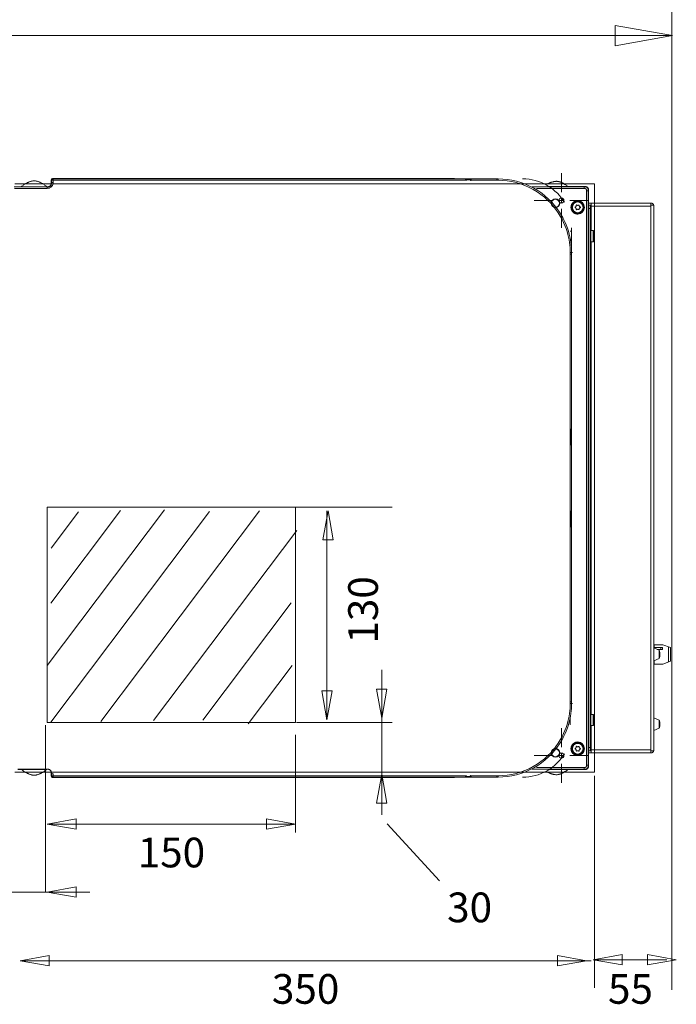
# Model space of a CAD drawing. Units: millimetres. Extents: x -697 to 701, y -1011 to 1007.
# Drawn here: x -430 to -30, y -613 to -13 of the extents above; entities that cross this region are included whole.
import ezdxf

# ---------------------------------------------------------------- set-up
doc = ezdxf.new("R2010")
doc.units = ezdxf.units.MM
doc.header["$LTSCALE"] = 127
doc.layers.add('Zia承認図_170206文字書込', color=7, linetype='Continuous')
doc.styles.get("Standard").update_dxf_attribs({"font": 'txt', "bigfont": 'BIGFONT.SHX'})

msp = doc.modelspace()

# ---------------------------------------------------------------- linework, layer by layer
at = {"layer": 'Zia承認図_170206文字書込', "color": 7, "linetype": 'Continuous', "lineweight": 5}
for p, q in [((-32.35, 513.95), (-32.35, -604.49)), ((-581.93, -23.07), (-31.93, -23.07)), ((-99.69, -118.49), (-99.69, -106.88)), ((-432.87, -113.44), (-79.5, -113.44)), ((-410.7, -111.2), (-410.53, -111.2)), ((-410.7, -113.23), (-410.7, -111.2)), ((-410.53, -112.59), (-410.62, -112.59)), ((-410.59, -111.2), (-410.59, -112.59)), ((-410.53, -111.2), (-410.53, -112.59)), ((-164.92, -110.21), (-409.72, -110.21)), ((-409.71, -110.21), (-409.71, -110.38)), ((-161.74, -110.31), (-409.71, -110.31)), ((-409.71, -110.38), (-158.39, -110.38)), ((-157.99, -111.22), (-409.53, -111.22)), ((-409.53, -111.22), (-409.52, -112.44)), ((-159.07, -111.22), (-179.2, -111.22)), ((-162.76, -110.25), (-164.92, -110.21)), ((-162.76, -110.29), (-158.4, -110.38)), ((-159.93, -110.32), (-159.97, -110.31)), ((-159.97, -110.31), (-159.96, -110.31)), ((-159.82, -110.33), (-159.96, -110.31)), ((-159.61, -110.3), (-159.49, -110.29)), ((-155.13, -110.38), (-159.49, -110.29)), ((-157.99, -111.22), (-159.07, -111.22)), ((-158.36, -110.39), (-158.4, -110.38)), ((-158.25, -110.4), (-158.39, -110.38)), ((-157.6, -110.89), (-157.68, -110.77)), ((-155.52, -110.88), (-157.63, -110.84)), ((-157.5, -111.23), (-157.5, -111.24)), ((-139.12, -110.38), (-155.13, -110.38)), ((-139.12, -111.22), (-154.73, -111.22)), ((-138.32, -110.38), (-139.12, -110.38)), ((-139.12, -111.22), (-139.12, -110.38)), ((-138.31, -111.22), (-139.12, -111.22)), ((-138.32, -110.38), (-138.32, -110.29)), ((-138.31, -110.68), (-138.32, -110.44)), ((-138.31, -111.22), (-138.31, -110.68)), ((-79.5, -113.44), (-79.5, -471.86)), ((-433.3, -115.11), (-413.79, -115.11)), ((-413.21, -115.3), (-433.21, -115.3)), ((-413.21, -116.14), (-433.2, -116.14)), ((-413.21, -115.19), (-413.79, -115.11)), ((-413.21, -115.19), (-413.21, -115.28)), ((-413.21, -115.28), (-413.21, -115.3)), ((-413.21, -116.14), (-413.21, -115.29)), ((-85.84, -115.2), (-117.78, -115.2)), ((-114.94, -116.2), (-85.84, -116.2)), ((-107.73, -114.94), (-85.84, -114.94)), ((-85.84, -114.94), (-85.84, -116.2)), ((-84.34, -117.69), (-83.09, -117.69)), ((-84.34, -117.69), (-84.34, -467.56)), ((-83.34, -467.56), (-83.34, -117.69)), ((-83.09, -117.69), (-83.09, -467.56)), ((-104.74, -123.54), (-116.35, -123.54)), ((-99.69, -123.54), (-101.38, -123.54)), ((-99.69, -123.54), (-99.69, -121.85)), ((-99.69, -123.54), (-98.01, -123.54)), ((-99.69, -123.54), (-99.69, -125.22)), ((-94.65, -123.54), (-83.04, -123.54)), ((-83.09, -125.19), (-45.1, -125.19)), ((-81.59, -125.19), (-81.59, -126.94)), ((-45.1, -125.19), (-45.1, -126.94)), ((-44.37, -126.44), (-43.66, -125.96)), ((-99.69, -128.58), (-99.69, -140.2)), ((-94.01, -127.69), (-93.85, -127.69)), ((-82.09, -126.44), (-83.09, -126.44)), ((-82.09, -128.44), (-83.09, -128.44)), ((-82.09, -126.44), (-81.59, -126.44)), ((-82.09, -126.44), (-82.09, -458.81)), ((-81.59, -126.94), (-45.1, -126.94)), ((-81.59, -141.73), (-81.59, -126.94)), ((-45.1, -126.44), (-43.35, -126.44)), ((-45.1, -458.32), (-45.1, -126.94)), ((-43.35, -458.81), (-43.35, -126.44)), ((-94.3, -142.26), (-93.45, -142.26)), ((-93.45, -155.18), (-93.45, -140.18)), ((-80.31, -141.73), (-81.79, -141.73)), ((-81.79, -141.73), (-81.79, -148.63)), ((-80.31, -141.73), (-80.31, -148.63)), ((-80.03, -141.94), (-80.03, -148.43)), ((-79.62, -143.9), (-79.62, -143.71)), ((-79.62, -143.71), (-79.56, -143.98)), ((-79.61, -143.95), (-79.62, -143.9)), ((-79.61, -143.98), (-79.61, -143.95)), ((-79.56, -143.98), (-79.61, -143.98)), ((-80.31, -148.63), (-81.79, -148.63)), ((-81.59, -436.62), (-81.59, -148.63)), ((-79.62, -144.98), (-79.61, -144.97)), ((-79.62, -145.38), (-79.62, -144.98)), ((-79.61, -145.39), (-79.62, -145.38)), ((-79.56, -146.38), (-79.62, -146.65)), ((-79.62, -146.45), (-79.61, -146.42)), ((-79.62, -146.65), (-79.62, -146.45)), ((-79.56, -146.38), (-79.61, -146.38)), ((-79.61, -146.42), (-79.61, -146.38)), ((-94.34, -155.17), (-93.92, -155.17)), ((-94.34, -156.28), (-94.34, -155.18)), ((-93.92, -155.17), (-93.71, -155.17)), ((-93.52, -155.18), (-92.86, -155.18)), ((-93.52, -156.28), (-93.52, -155.18)), ((-93.46, -430.08), (-93.46, -155.18)), ((-94.34, -156.28), (-93.52, -156.28)), ((-94.34, -428.98), (-94.34, -156.28)), ((-93.52, -428.98), (-93.52, -156.28)), ((-93.79, -262.64), (-94.4, -274.63)), ((-94.4, -274.63), (-94.4, -310.62)), ((-261.74, -310.32), (-413.18, -310.32)), ((-413.18, -310.32), (-413.18, -441.57)), ((-261.74, -310.32), (-202.88, -310.32)), ((-261.74, -441.57), (-261.74, -310.32)), ((-94.4, -310.62), (-93.79, -322.62)), ((-341.62, -312.05), (-413.14, -406.96)), ((-368.46, -312.41), (-410.94, -368.79)), ((-314.18, -312.99), (-410.92, -441.37)), ((-394.2, -313.23), (-410.81, -335.27)), ((-283.72, -312.6), (-380.46, -440.98)), ((-242.62, -312.65), (-242.62, -438.04)), ((-261.1, -324.52), (-348.43, -440.42)), ((-264.38, -368.66), (-318.22, -440.11)), ((-43.35, -394.18), (-37.81, -394.18)), ((-43.35, -395.58), (-43.3, -395.58)), ((-43.35, -395.84), (-38.11, -395.84)), ((-43.3, -394.18), (-43.3, -395.84)), ((-43.13, -395.84), (-43.13, -394.19)), ((-39.11, -395.84), (-39.11, -397.09)), ((-38.11, -395.84), (-38.11, -397.09)), ((-37.81, -394.18), (-33.14, -395.89)), ((-34.49, -404.77), (-34.49, -395.4)), ((-33.14, -404.28), (-33.14, -395.89)), ((-43.35, -396.19), (-40.1, -397.59)), ((-41.26, -397.09), (-38.11, -397.09)), ((-40.1, -397.59), (-40.1, -402.58)), ((-263.9, -406.77), (-290.72, -442.35)), ((-43.35, -403.98), (-40.1, -402.58)), ((-43.35, -404.59), (-43.3, -404.59)), ((-43.35, -405.98), (-37.81, -405.98)), ((-43.3, -405.98), (-43.3, -403.96)), ((-43.13, -405.98), (-43.13, -403.88)), ((-33.14, -404.28), (-37.81, -405.98)), ((-209.2, -409.55), (-209.2, -497.78)), ((-94.34, -428.98), (-93.52, -428.98)), ((-94.34, -430.08), (-94.34, -428.98)), ((-94.34, -430.08), (-94.06, -430.08)), ((-94.05, -430.08), (-93.71, -430.08)), ((-93.71, -430.08), (-93.57, -430.08)), ((-93.52, -430.08), (-93.52, -428.98)), ((-93.52, -430.08), (-92.86, -430.08)), ((-80.31, -436.62), (-81.79, -436.62)), ((-81.79, -436.62), (-81.79, -443.52)), ((-80.31, -436.62), (-80.31, -443.52)), ((-80.03, -436.83), (-80.03, -443.31)), ((-414.19, -443.26), (-414.19, -544.91)), ((-413.18, -441.57), (-261.74, -441.57)), ((-261.19, -441.57), (-202.88, -441.57)), ((-94.3, -442.98), (-94.3, -438.37)), ((-80.31, -443.52), (-81.79, -443.52)), ((-81.59, -458.32), (-81.59, -443.52)), ((-79.62, -438.6), (-79.56, -438.87)), ((-79.62, -438.8), (-79.62, -438.6)), ((-79.61, -438.83), (-79.62, -438.8)), ((-79.62, -439.87), (-79.61, -439.86)), ((-79.62, -440.27), (-79.62, -439.87)), ((-79.61, -440.28), (-79.62, -440.27)), ((-79.56, -441.27), (-79.62, -441.55)), ((-79.62, -441.35), (-79.61, -441.31)), ((-79.62, -441.55), (-79.62, -441.35)), ((-79.61, -438.87), (-79.61, -438.83)), ((-79.56, -438.87), (-79.61, -438.87)), ((-79.56, -441.27), (-79.61, -441.27)), ((-79.61, -441.31), (-79.61, -441.27)), ((-40.1, -440.07), (-43.35, -438.67)), ((-40.1, -440.07), (-40.1, -445.07)), ((-261.74, -449.14), (-261.74, -508.56)), ((-99.69, -456.71), (-99.69, -445.1)), ((-40.1, -445.07), (-43.35, -446.47)), ((-104.74, -461.76), (-116.35, -461.76)), ((-99.69, -461.76), (-101.38, -461.76)), ((-99.69, -461.76), (-99.69, -460.08)), ((-99.69, -461.76), (-98.01, -461.76)), ((-99.69, -461.76), (-99.69, -463.44)), ((-94.65, -461.76), (-83.04, -461.76)), ((-94.01, -457.57), (-93.85, -457.57)), ((-82.09, -456.81), (-83.09, -456.81)), ((-82.09, -458.81), (-83.09, -458.81)), ((-45.1, -460.06), (-83.09, -460.06)), ((-82.09, -458.81), (-81.59, -458.81)), ((-45.1, -458.32), (-81.59, -458.32)), ((-81.59, -460.06), (-81.59, -458.32)), ((-45.1, -460.06), (-45.1, -458.32)), ((-45.1, -458.81), (-43.35, -458.81)), ((-44.37, -458.81), (-43.66, -459.3)), ((-99.69, -466.81), (-99.69, -478.42)), ((-84.34, -467.56), (-83.09, -467.56)), ((-79.5, -471.86), (-432.87, -471.86)), ((-431.09, -469.96), (-413.21, -469.96)), ((-431.09, -470.14), (-413.79, -470.14)), ((-413.21, -470.06), (-413.79, -470.14)), ((-413.21, -469.97), (-413.21, -469.96)), ((-413.21, -470.06), (-413.21, -469.97)), ((-410.7, -474.06), (-410.7, -472.03)), ((-410.62, -472.65), (-410.53, -472.65)), ((-410.59, -472.65), (-410.59, -474.06)), ((-410.53, -472.65), (-410.53, -474.06)), ((-409.52, -472.82), (-409.53, -474.03)), ((-85.84, -470.06), (-117.78, -470.06)), ((-85.84, -469.06), (-114.94, -469.06)), ((-85.84, -470.31), (-107.73, -470.31)), ((-85.84, -469.06), (-85.84, -470.31)), ((-410.53, -474.06), (-410.7, -474.06)), ((-410.59, -474.14), (-410.59, -474.06)), ((-164.92, -475.05), (-409.72, -475.05)), ((-409.71, -474.87), (-409.71, -475.04)), ((-409.71, -474.87), (-158.39, -474.87)), ((-409.71, -474.94), (-161.75, -474.94)), ((-409.53, -474.03), (-157.99, -474.03)), ((-164.92, -475.05), (-162.76, -474.99)), ((-162.76, -474.96), (-158.4, -474.87)), ((-159.97, -474.94), (-159.96, -474.94)), ((-159.61, -474.95), (-159.49, -474.96)), ((-159.49, -474.96), (-155.13, -474.87)), ((-158.15, -474.83), (-158.02, -474.78)), ((-157.63, -474.41), (-155.52, -474.37)), ((-157.52, -474.13), (-157.5, -474.01)), ((-157.5, -474.02), (-157.5, -474.01)), ((-155.13, -474.87), (-139.12, -474.87)), ((-154.73, -474.03), (-139.12, -474.03)), ((-139.12, -474.03), (-138.32, -474.03)), ((-139.12, -474.03), (-139.12, -474.87)), ((-139.12, -474.87), (-138.32, -474.87)), ((-138.32, -474.96), (-138.32, -474.87)), ((-138.31, -474.03), (-138.31, -474.46)), ((-79.61, -474.14), (-79.61, -603.26)), ((-413.18, -503.51), (-261.74, -503.51)), ((-205.91, -503.32), (-173.98, -538.04)), ((-458.11, -544.92), (-387.31, -544.92)), ((-429.74, -586.81), (-81.6, -586.81)), ((-79.72, -586.16), (-35.47, -586.16))]:
    msp.add_line(p, q, dxfattribs=at)
at = {"layer": 'Zia承認図_170206文字書込', "color": 7, "linetype": 'Continuous', "lineweight": 5, "flags": 128}
for points in [[(-31.93, -23.07), (-66.91, -29.32), (-66.91, -16.83)], [(-31.93, -23.07), (-66.91, -29.32), (-66.91, -16.83), (-31.93, -23.07)], [(-241.95, -312.65), (-238.79, -330.31), (-245.1, -330.31)], [(-242.62, -439.91), (-245.77, -422.24), (-239.46, -422.24)], [(-209.2, -438.9), (-212.35, -421.23), (-206.04, -421.23)], [(-209.2, -473.04), (-206.04, -490.71), (-212.35, -490.71)], [(-413.18, -503.51), (-395.51, -500.36), (-395.51, -506.67)], [(-261.74, -503.51), (-279.41, -506.67), (-279.41, -500.36)], [(-413.18, -544.92), (-395.51, -541.76), (-395.51, -548.07)], [(-429.74, -586.81), (-412.07, -583.65), (-412.07, -589.96)], [(-84.34, -586.81), (-102.01, -589.96), (-102.01, -583.65)], [(-80.32, -586.16), (-62.65, -583.01), (-62.65, -589.32)], [(-29.64, -586.16), (-47.3, -589.32), (-47.3, -583.01)]]:
    msp.add_lwpolyline(points, close=True, dxfattribs=at)
for points in [[(-409.52, -112.44), (-409.55, -112.85), (-409.61, -113.24), (-409.71, -113.61), (-409.85, -113.97), (-410.03, -114.32), (-410.24, -114.64), (-410.49, -114.93), (-410.75, -115.2), (-411.05, -115.43), (-411.37, -115.64), (-411.7, -115.82), (-412.06, -115.95), (-412.43, -116.05), (-412.81, -116.11), (-413.21, -116.14)], [(-410.53, -112.59), (-410.54, -112.89), (-410.58, -113.17), (-410.66, -113.46), (-410.77, -113.71), (-410.89, -113.96), (-411.05, -114.2), (-411.22, -114.41), (-411.42, -114.61), (-411.63, -114.78), (-411.86, -114.93), (-412.11, -115.06), (-412.37, -115.16), (-412.65, -115.23), (-412.93, -115.28), (-413.21, -115.29)], [(-410.59, -111.2), (-410.59, -111.11), (-410.58, -111.04), (-410.56, -110.95), (-410.53, -110.88), (-410.5, -110.8), (-410.46, -110.72), (-410.41, -110.66), (-410.35, -110.6), (-410.28, -110.53)], [(-410.53, -111.2), (-410.53, -111.2), (-410.53, -111.19), (-410.52, -111.18), (-410.52, -111.18), (-410.52, -111.17), (-410.51, -111.17)], [(-409.52, -112.44), (-409.7, -112.44), (-409.87, -112.45), (-410.02, -112.46), (-410.16, -112.48), (-410.29, -112.49), (-410.39, -112.51), (-410.46, -112.54), (-410.51, -112.57), (-410.52, -112.6)], [(-409.71, -110.38), (-409.85, -110.4), (-409.98, -110.43), (-410.11, -110.48), (-410.22, -110.57), (-410.32, -110.66), (-410.4, -110.77), (-410.46, -110.9), (-410.5, -111.04), (-410.51, -111.17)], [(-410.51, -111.17), (-410.49, -111.16), (-410.45, -111.15), (-410.39, -111.14), (-410.33, -111.13), (-410.25, -111.13), (-410.16, -111.13), (-410.07, -111.13), (-409.97, -111.14), (-409.86, -111.15), (-409.76, -111.17), (-409.64, -111.2), (-409.53, -111.22)], [(-410.28, -110.53), (-410.22, -110.48), (-410.16, -110.44), (-410.1, -110.41), (-410.04, -110.38), (-409.97, -110.36), (-409.91, -110.34), (-409.84, -110.32), (-409.78, -110.31), (-409.71, -110.31)], [(-409.65, -110.71), (-409.68, -110.56), (-409.69, -110.5), (-409.7, -110.45), (-409.71, -110.41), (-409.71, -110.39), (-409.71, -110.38)], [(-409.53, -111.22), (-409.56, -111.11), (-409.58, -111), (-409.61, -110.91), (-409.63, -110.8), (-409.65, -110.72)], [(-159.8, -110.36), (-159.72, -110.32), (-159.61, -110.3)], [(-158.11, -110.68), (-158.13, -110.62), (-158.15, -110.58), (-158.18, -110.53), (-158.21, -110.49), (-158.25, -110.45), (-158.28, -110.42), (-158.32, -110.41), (-158.36, -110.39)], [(-157.76, -110.67), (-157.87, -110.57), (-157.99, -110.49), (-158.11, -110.43), (-158.25, -110.4)], [(-157.87, -110.57), (-157.99, -110.49), (-158.11, -110.43)], [(-157.99, -111.22), (-158, -111.16), (-158, -111.1), (-158.01, -111.04), (-158.02, -110.97), (-158.03, -110.91), (-158.05, -110.85), (-158.06, -110.79), (-158.08, -110.74), (-158.11, -110.68)], [(-157.99, -111.22), (-157.9, -111.21), (-157.81, -111.2), (-157.72, -111.2), (-157.65, -111.2), (-157.59, -111.2), (-157.54, -111.21), (-157.51, -111.22), (-157.5, -111.23), (-157.5, -111.24)], [(-157.5, -111.24), (-157.51, -111.16), (-157.55, -111.02), (-157.6, -110.89), (-157.68, -110.77), (-157.76, -110.66)], [(-155.52, -110.88), (-155.51, -110.79), (-155.49, -110.72), (-155.46, -110.63), (-155.43, -110.56), (-155.38, -110.5), (-155.33, -110.45), (-155.26, -110.41), (-155.2, -110.39), (-155.13, -110.38)], [(-155.11, -111.3), (-155.11, -111.28), (-155.12, -111.25), (-155.13, -111.22), (-155.13, -111.2), (-155.15, -111.17), (-155.16, -111.14), (-155.17, -111.12), (-155.18, -111.09), (-155.2, -111.06), (-155.22, -111.04), (-155.24, -111.02), (-155.26, -111), (-155.28, -110.98), (-155.3, -110.96), (-155.33, -110.94), (-155.36, -110.92), (-155.39, -110.91), (-155.42, -110.9), (-155.45, -110.89), (-155.48, -110.89), (-155.52, -110.88)], [(-154.73, -111.22), (-154.73, -111.17), (-154.74, -111.12), (-154.74, -111.06), (-154.75, -111.01), (-154.76, -110.96), (-154.77, -110.91), (-154.78, -110.85), (-154.8, -110.8), (-154.82, -110.75), (-154.84, -110.7), (-154.86, -110.65), (-154.88, -110.61), (-154.9, -110.57), (-154.92, -110.53), (-154.95, -110.49), (-154.98, -110.46), (-155.01, -110.44), (-155.03, -110.42), (-155.07, -110.4), (-155.1, -110.38), (-155.13, -110.38)], [(-155.11, -111.3), (-155.08, -111.29), (-155.04, -111.29), (-155, -111.27), (-154.96, -111.27), (-154.92, -111.25), (-154.87, -111.24), (-154.82, -111.24), (-154.78, -111.23), (-154.73, -111.22)], [(-124.41, -112.59), (-127.07, -111.82), (-129.84, -111.19), (-132.65, -110.74), (-135.48, -110.47), (-138.32, -110.38)], [(-138.32, -110.44), (-138.32, -110.39), (-138.32, -110.38)], [(-94.34, -155.17), (-94.37, -153.75), (-94.45, -152.28), (-94.58, -150.75), (-94.77, -149.19), (-95.03, -147.57), (-95.36, -145.9), (-95.77, -144.18), (-96.27, -142.41), (-96.87, -140.6), (-97.57, -138.75), (-98.38, -136.88), (-99.32, -134.96), (-100.39, -133.01), (-101.62, -131.04), (-103, -129.07), (-104.53, -127.11), (-106.23, -125.18), (-108.08, -123.32), (-110.09, -121.53), (-112.25, -119.83), (-114.54, -118.25), (-116.92, -116.81), (-119.42, -115.53), (-121.99, -114.4), (-124.61, -113.44), (-127.28, -112.65), (-130, -112.03), (-132.76, -111.58), (-135.53, -111.32), (-138.31, -111.22)], [(-98.86, -133.97), (-99.64, -132.57), (-100.89, -130.55), (-102.29, -128.54), (-103.86, -126.56), (-105.59, -124.58), (-107.48, -122.68), (-109.53, -120.86), (-111.73, -119.12), (-114.06, -117.51), (-116.5, -116.05), (-119.05, -114.73), (-121.67, -113.59), (-124.42, -112.6)], [(-107.73, -114.71), (-108.38, -114.32), (-110.12, -113.39), (-111.9, -112.58), (-113.74, -111.89), (-115.62, -111.32), (-117.52, -110.88), (-119.45, -110.56), (-121.38, -110.37), (-123.32, -110.31)], [(-97.85, -124.59), (-98.46, -123.63), (-99.61, -122.03), (-100.84, -120.52), (-102.18, -119.09), (-103.61, -117.74), (-105.12, -116.51), (-106.72, -115.36), (-107.73, -114.71)], [(-89.73, -123.6), (-89.91, -123.61), (-90.09, -123.62), (-90.26, -123.64), (-90.42, -123.66), (-90.59, -123.69), (-90.74, -123.72), (-90.9, -123.77), (-91.04, -123.81), (-91.19, -123.86), (-91.32, -123.91), (-91.45, -123.96), (-91.57, -124.03), (-91.68, -124.08), (-91.8, -124.15), (-91.9, -124.2), (-92, -124.27), (-92.1, -124.34), (-92.2, -124.41), (-92.3, -124.48), (-92.39, -124.56), (-92.48, -124.64), (-92.57, -124.72), (-92.66, -124.81), (-92.75, -124.9), (-92.84, -125), (-92.92, -125.1), (-93, -125.19), (-93.07, -125.29), (-93.15, -125.4), (-93.21, -125.5), (-93.28, -125.6), (-93.34, -125.72), (-93.4, -125.82), (-93.46, -125.94), (-93.51, -126.06), (-93.56, -126.17), (-93.6, -126.29), (-93.64, -126.41), (-93.68, -126.53), (-93.71, -126.65), (-93.74, -126.77), (-93.77, -126.91), (-93.79, -127.03), (-93.81, -127.15), (-93.83, -127.28), (-93.84, -127.42), (-93.85, -127.55), (-93.85, -127.69)], [(-93.85, -127.69), (-93.85, -127.82), (-93.84, -127.94), (-93.83, -128.06), (-93.81, -128.18), (-93.8, -128.31), (-93.78, -128.44), (-93.75, -128.55), (-93.73, -128.68), (-93.69, -128.8), (-93.66, -128.91), (-93.62, -129.03), (-93.58, -129.14), (-93.54, -129.25), (-93.49, -129.37), (-93.43, -129.48), (-93.38, -129.59), (-93.32, -129.7), (-93.26, -129.8), (-93.19, -129.9), (-93.13, -130.01), (-93.06, -130.1), (-92.98, -130.21), (-92.9, -130.3), (-92.83, -130.39), (-92.74, -130.48), (-92.66, -130.57), (-92.58, -130.64), (-92.49, -130.73), (-92.4, -130.8), (-92.32, -130.88), (-92.22, -130.95), (-92.12, -131.02), (-92.02, -131.09), (-91.91, -131.16), (-91.8, -131.23), (-91.68, -131.29), (-91.55, -131.36), (-91.42, -131.42), (-91.27, -131.48), (-91.12, -131.53), (-90.97, -131.59), (-90.81, -131.63), (-90.65, -131.67), (-90.48, -131.71), (-90.3, -131.73), (-90.12, -131.76), (-89.93, -131.76), (-89.73, -131.77)], [(-93.52, -155.18), (-93.55, -153.73), (-93.62, -152.22), (-93.75, -150.67), (-93.94, -149.07), (-94.2, -147.43), (-94.53, -145.72), (-94.95, -143.97), (-95.45, -142.16), (-96.06, -140.32), (-96.77, -138.44), (-97.59, -136.52), (-98.55, -134.55), (-98.86, -133.97)], [(-79.61, -144.97), (-79.61, -144.97), (-79.6, -144.95), (-79.6, -144.94), (-79.59, -144.92), (-79.59, -144.91), (-79.59, -144.9), (-79.58, -144.88), (-79.58, -144.86), (-79.57, -144.84), (-79.57, -144.83), (-79.57, -144.81), (-79.57, -144.78), (-79.57, -144.76), (-79.56, -144.74), (-79.56, -144.72), (-79.56, -144.71), (-79.56, -144.68), (-79.56, -144.65), (-79.56, -144.63), (-79.56, -144.6), (-79.56, -144.57), (-79.56, -144.54), (-79.56, -144.52), (-79.56, -144.49), (-79.56, -144.46), (-79.56, -144.43), (-79.56, -144.4), (-79.56, -144.38), (-79.57, -144.35), (-79.57, -144.32), (-79.57, -144.28), (-79.57, -144.25), (-79.58, -144.21), (-79.58, -144.17), (-79.59, -144.13), (-79.59, -144.09), (-79.6, -144.06), (-79.6, -144.02), (-79.61, -143.98)], [(-79.61, -146.38), (-79.61, -146.38), (-79.6, -146.34), (-79.6, -146.3), (-79.59, -146.26), (-79.59, -146.22), (-79.58, -146.19), (-79.58, -146.15), (-79.57, -146.11), (-79.57, -146.07), (-79.57, -146.04), (-79.57, -146.02), (-79.56, -145.98), (-79.56, -145.95), (-79.56, -145.92), (-79.56, -145.9), (-79.56, -145.87), (-79.56, -145.84), (-79.56, -145.81), (-79.56, -145.79), (-79.56, -145.76), (-79.56, -145.74), (-79.56, -145.71), (-79.56, -145.69), (-79.56, -145.66), (-79.56, -145.64), (-79.56, -145.62), (-79.57, -145.6), (-79.57, -145.58), (-79.57, -145.56), (-79.57, -145.54), (-79.57, -145.52), (-79.58, -145.5), (-79.58, -145.49), (-79.59, -145.47), (-79.59, -145.45), (-79.59, -145.44), (-79.6, -145.43), (-79.6, -145.41), (-79.61, -145.4), (-79.61, -145.39)], [(-93.71, -155.17), (-93.57, -155.18), (-93.54, -155.18), (-93.52, -155.18)], [(-241.95, -312.65), (-238.79, -330.31), (-245.1, -330.31), (-241.95, -312.65)], [(-242.62, -439.91), (-245.77, -422.24), (-239.46, -422.24), (-242.62, -439.91)], [(-209.2, -438.9), (-212.35, -421.23), (-206.04, -421.23), (-209.2, -438.9)], [(-138.31, -474.03), (-135.53, -473.93), (-132.76, -473.66), (-130, -473.22), (-127.28, -472.6), (-124.61, -471.81), (-121.99, -470.85), (-119.42, -469.73), (-116.92, -468.43), (-114.54, -467), (-112.25, -465.42), (-110.09, -463.72), (-108.08, -461.93), (-106.23, -460.06), (-104.53, -458.15), (-103, -456.19), (-101.62, -454.22), (-100.39, -452.25), (-99.32, -450.29), (-98.38, -448.37), (-97.57, -446.5), (-96.87, -444.65), (-96.27, -442.84), (-95.77, -441.07), (-95.36, -439.35), (-95.03, -437.68), (-94.77, -436.07), (-94.58, -434.5), (-94.45, -432.97), (-94.37, -431.5), (-94.34, -430.08)], [(-98.86, -451.28), (-98.55, -450.69), (-97.59, -448.73), (-96.77, -446.82), (-96.06, -444.93), (-95.45, -443.09), (-94.95, -441.28), (-94.53, -439.52), (-94.19, -437.83), (-93.94, -436.18), (-93.75, -434.58), (-93.62, -433.03), (-93.55, -431.52), (-93.52, -430.08)], [(-93.57, -430.08), (-93.53, -430.08), (-93.52, -430.08)], [(-79.61, -439.86), (-79.61, -439.85), (-79.6, -439.83), (-79.6, -439.83), (-79.59, -439.81), (-79.59, -439.8), (-79.59, -439.78), (-79.58, -439.77), (-79.58, -439.76), (-79.57, -439.73), (-79.57, -439.71), (-79.57, -439.7), (-79.57, -439.68), (-79.57, -439.66), (-79.56, -439.64), (-79.56, -439.61), (-79.56, -439.59), (-79.56, -439.57), (-79.56, -439.54), (-79.56, -439.51), (-79.56, -439.49), (-79.56, -439.47), (-79.56, -439.44), (-79.56, -439.41), (-79.56, -439.38), (-79.56, -439.35), (-79.56, -439.33), (-79.56, -439.3), (-79.56, -439.27), (-79.57, -439.24), (-79.57, -439.21), (-79.57, -439.18), (-79.57, -439.14), (-79.58, -439.1), (-79.58, -439.07), (-79.59, -439.02), (-79.59, -438.98), (-79.6, -438.95), (-79.6, -438.9), (-79.61, -438.87)], [(-79.61, -441.27), (-79.61, -441.27), (-79.6, -441.23), (-79.6, -441.19), (-79.59, -441.15), (-79.59, -441.11), (-79.58, -441.07), (-79.58, -441.03), (-79.57, -441), (-79.57, -440.97), (-79.57, -440.93), (-79.57, -440.9), (-79.56, -440.87), (-79.56, -440.84), (-79.56, -440.81), (-79.56, -440.79), (-79.56, -440.76), (-79.56, -440.73), (-79.56, -440.7), (-79.56, -440.68), (-79.56, -440.65), (-79.56, -440.62), (-79.56, -440.6), (-79.56, -440.57), (-79.56, -440.55), (-79.56, -440.53), (-79.56, -440.5), (-79.57, -440.48), (-79.57, -440.47), (-79.57, -440.45), (-79.57, -440.43), (-79.57, -440.41), (-79.58, -440.38), (-79.58, -440.38), (-79.59, -440.36), (-79.59, -440.34), (-79.59, -440.33), (-79.6, -440.31), (-79.6, -440.3), (-79.61, -440.29), (-79.61, -440.28)], [(-124.41, -472.65), (-121.67, -471.66), (-119.05, -470.51), (-116.5, -469.2), (-114.06, -467.74), (-111.74, -466.14), (-109.53, -464.4), (-107.48, -462.56), (-105.59, -460.66), (-103.86, -458.7), (-102.3, -456.7), (-100.89, -454.69), (-99.64, -452.68), (-98.86, -451.28)], [(-89.73, -453.49), (-89.91, -453.49), (-90.09, -453.5), (-90.26, -453.52), (-90.42, -453.54), (-90.59, -453.57), (-90.74, -453.6), (-90.9, -453.64), (-91.04, -453.69), (-91.19, -453.74), (-91.32, -453.79), (-91.45, -453.85), (-91.57, -453.9), (-91.68, -453.96), (-91.8, -454.02), (-91.9, -454.09), (-92, -454.15), (-92.1, -454.22), (-92.2, -454.29), (-92.3, -454.36), (-92.39, -454.43), (-92.48, -454.51), (-92.57, -454.6), (-92.66, -454.69), (-92.75, -454.78), (-92.84, -454.88), (-92.92, -454.97), (-93, -455.07), (-93.07, -455.17), (-93.15, -455.27), (-93.21, -455.38), (-93.28, -455.48), (-93.34, -455.59), (-93.4, -455.71), (-93.46, -455.81), (-93.51, -455.93), (-93.56, -456.05), (-93.6, -456.17), (-93.64, -456.29), (-93.68, -456.41), (-93.71, -456.53), (-93.74, -456.66), (-93.77, -456.78), (-93.79, -456.91), (-93.81, -457.03), (-93.83, -457.16), (-93.84, -457.29), (-93.85, -457.43), (-93.85, -457.57)], [(-107.73, -470.54), (-106.77, -469.93), (-105.17, -468.79), (-103.66, -467.55), (-102.23, -466.21), (-100.89, -464.78), (-99.64, -463.27), (-98.5, -461.68), (-97.85, -460.66)], [(-93.85, -457.57), (-93.85, -457.69), (-93.84, -457.81), (-93.83, -457.94), (-93.81, -458.06), (-93.8, -458.19), (-93.78, -458.31), (-93.75, -458.43), (-93.73, -458.55), (-93.69, -458.67), (-93.66, -458.78), (-93.62, -458.9), (-93.58, -459.02), (-93.54, -459.13), (-93.49, -459.25), (-93.43, -459.36), (-93.38, -459.46), (-93.32, -459.57), (-93.26, -459.67), (-93.19, -459.77), (-93.13, -459.88), (-93.06, -459.98), (-92.98, -460.08), (-92.9, -460.18), (-92.83, -460.27), (-92.74, -460.35), (-92.66, -460.44), (-92.58, -460.53), (-92.49, -460.6), (-92.4, -460.68), (-92.32, -460.75), (-92.22, -460.82), (-92.12, -460.9), (-92.02, -460.97), (-91.91, -461.04), (-91.8, -461.11), (-91.68, -461.17), (-91.55, -461.24), (-91.42, -461.3), (-91.27, -461.35), (-91.12, -461.42), (-90.97, -461.46), (-90.81, -461.51), (-90.65, -461.55), (-90.48, -461.58), (-90.3, -461.61), (-90.12, -461.63), (-89.93, -461.63), (-89.73, -461.64)], [(-413.21, -469.96), (-412.93, -469.98), (-412.65, -470.02), (-412.37, -470.1), (-412.11, -470.2), (-411.86, -470.32), (-411.64, -470.47), (-411.42, -470.65), (-411.22, -470.84), (-411.05, -471.05), (-410.89, -471.29), (-410.77, -471.53), (-410.66, -471.8), (-410.58, -472.08), (-410.54, -472.37), (-410.53, -472.65)], [(-409.52, -472.82), (-409.7, -472.82), (-409.87, -472.81), (-410.02, -472.79), (-410.16, -472.78), (-410.29, -472.76), (-410.39, -472.74), (-410.46, -472.71), (-410.51, -472.68), (-410.52, -472.66)], [(-209.2, -473.04), (-206.04, -490.71), (-212.35, -490.71), (-209.2, -473.04)], [(-155.52, -474.37), (-155.49, -474.37), (-155.47, -474.37), (-155.45, -474.37), (-155.42, -474.36), (-155.4, -474.35), (-155.37, -474.34), (-155.35, -474.32), (-155.32, -474.31), (-155.29, -474.29), (-155.27, -474.27), (-155.24, -474.24), (-155.22, -474.21), (-155.19, -474.18), (-155.17, -474.13), (-155.15, -474.1), (-155.13, -474.05), (-155.12, -474), (-155.11, -473.95)], [(-155.11, -473.95), (-155.08, -473.96), (-155.04, -473.97), (-155, -473.98), (-154.96, -473.99), (-154.92, -474), (-154.87, -474.01), (-154.82, -474.01), (-154.78, -474.02), (-154.73, -474.03)], [(-138.32, -474.87), (-135.48, -474.78), (-132.65, -474.51), (-129.84, -474.06), (-127.07, -473.44), (-124.42, -472.65)], [(-123.33, -474.94), (-121.4, -474.88), (-119.48, -474.69), (-117.56, -474.38), (-115.67, -473.94), (-113.8, -473.38), (-111.96, -472.69), (-110.17, -471.89), (-108.44, -470.96), (-107.73, -470.54)], [(-410.28, -474.72), (-410.35, -474.66), (-410.41, -474.59), (-410.46, -474.52), (-410.5, -474.45), (-410.53, -474.37), (-410.56, -474.3), (-410.58, -474.22), (-410.59, -474.14)], [(-409.71, -474.87), (-409.86, -474.86), (-409.99, -474.82), (-410.12, -474.76), (-410.24, -474.68), (-410.34, -474.58), (-410.42, -474.47), (-410.48, -474.34), (-410.51, -474.2), (-410.53, -474.06)], [(-410.51, -474.08), (-410.52, -474.08), (-410.52, -474.08), (-410.52, -474.07), (-410.52, -474.07), (-410.53, -474.07), (-410.53, -474.06)], [(-409.52, -474.03), (-409.64, -474.06), (-409.75, -474.08), (-409.86, -474.09), (-409.97, -474.11), (-410.07, -474.12), (-410.16, -474.13), (-410.25, -474.13), (-410.33, -474.13), (-410.39, -474.12), (-410.44, -474.1), (-410.49, -474.09), (-410.51, -474.08)], [(-409.71, -474.87), (-409.85, -474.86), (-409.98, -474.82), (-410.11, -474.77), (-410.22, -474.69), (-410.32, -474.58), (-410.4, -474.48), (-410.46, -474.35), (-410.5, -474.21), (-410.51, -474.08)], [(-409.71, -474.94), (-409.78, -474.94), (-409.84, -474.93), (-409.91, -474.92), (-409.98, -474.89), (-410.04, -474.87), (-410.1, -474.84), (-410.16, -474.8), (-410.22, -474.77), (-410.28, -474.72)], [(-409.71, -474.87), (-409.71, -474.87), (-409.71, -474.85), (-409.7, -474.82), (-409.69, -474.79), (-409.69, -474.75), (-409.68, -474.7), (-409.66, -474.65), (-409.66, -474.58), (-409.64, -474.51), (-409.61, -474.37)], [(-409.61, -474.37), (-409.59, -474.28), (-409.57, -474.2), (-409.55, -474.11), (-409.53, -474.03)], [(-159.97, -474.94), (-159.95, -474.94), (-159.92, -474.93), (-159.9, -474.92), (-159.87, -474.91), (-159.86, -474.9)], [(-159.96, -474.94), (-159.86, -474.93), (-159.73, -474.9), (-159.71, -474.89)], [(-159.8, -474.9), (-159.72, -474.93), (-159.61, -474.95)], [(-158.4, -474.87), (-158.38, -474.87), (-158.36, -474.87), (-158.34, -474.86), (-158.32, -474.85), (-158.3, -474.84), (-158.28, -474.82), (-158.26, -474.82), (-158.24, -474.79), (-158.22, -474.77), (-158.2, -474.75), (-158.19, -474.72), (-158.16, -474.7), (-158.14, -474.66), (-158.13, -474.63), (-158.11, -474.58), (-158.09, -474.54), (-158.07, -474.5), (-158.06, -474.44), (-158.04, -474.39), (-158.03, -474.32), (-158.02, -474.25), (-158.01, -474.19), (-158, -474.11), (-157.99, -474.03)], [(-158.39, -474.87), (-158.29, -474.86), (-158.15, -474.83), (-158.02, -474.78), (-157.9, -474.71)], [(-157.99, -474.03), (-157.9, -474.04), (-157.81, -474.05), (-157.72, -474.05), (-157.65, -474.06), (-157.59, -474.05), (-157.54, -474.04), (-157.51, -474.03), (-157.5, -474.02), (-157.5, -474.01)], [(-157.9, -474.71), (-157.79, -474.62), (-157.7, -474.51), (-157.62, -474.39), (-157.56, -474.27), (-157.52, -474.13)], [(-155.52, -474.37), (-155.51, -474.45), (-155.49, -474.54), (-155.46, -474.62), (-155.43, -474.69), (-155.38, -474.75), (-155.33, -474.8), (-155.26, -474.84), (-155.2, -474.86), (-155.13, -474.87)], [(-155.13, -474.87), (-155.11, -474.87), (-155.09, -474.86), (-155.06, -474.85), (-155.04, -474.84), (-155.01, -474.82), (-154.99, -474.8), (-154.96, -474.78), (-154.94, -474.74), (-154.91, -474.7), (-154.89, -474.66), (-154.86, -474.61), (-154.84, -474.55), (-154.81, -474.48), (-154.79, -474.4), (-154.77, -474.32), (-154.75, -474.23), (-154.74, -474.13), (-154.73, -474.03)], [(-138.31, -474.45), (-138.32, -474.75), (-138.32, -474.82), (-138.32, -474.85), (-138.32, -474.87)], [(-413.18, -503.51), (-395.51, -500.36), (-395.51, -506.67), (-413.18, -503.51)], [(-261.74, -503.51), (-279.41, -506.67), (-279.41, -500.36), (-261.74, -503.51)], [(-413.18, -544.92), (-395.51, -541.76), (-395.51, -548.07), (-413.18, -544.92)], [(-429.74, -586.81), (-412.07, -583.65), (-412.07, -589.96), (-429.74, -586.81)], [(-84.34, -586.81), (-102.01, -589.96), (-102.01, -583.65), (-84.34, -586.81)], [(-80.32, -586.16), (-62.65, -583.01), (-62.65, -589.32), (-80.32, -586.16)], [(-29.64, -586.16), (-47.3, -589.32), (-47.3, -583.01), (-29.64, -586.16)]]:
    msp.add_lwpolyline(points, dxfattribs=at)
at = {"layer": 'Zia承認図_170206文字書込', "color": 7, "linetype": 'Continuous', "lineweight": 5}
for centre, radius in [((-103.33, -125.19), 2.61), ((-103.33, -125.19), 2.4), ((-99.69, -123.54), 1.52), ((-89.74, -127.69), 4.11), ((-89.73, -127.69), 4), ((-89.74, -127.69), 3.8), ((-89.73, -127.69), 3.45), ((-89.74, -127.69), 3.25), ((-89.73, -457.57), 4.11), ((-89.74, -457.57), 4), ((-89.73, -457.56), 3.8), ((-89.73, -457.57), 3.45), ((-89.74, -457.57), 3.25), ((-103.33, -460.07), 2.61), ((-103.33, -460.06), 2.4), ((-99.69, -461.76), 1.52)]:
    msp.add_circle(centre, radius, dxfattribs=at)
for points in [[(-413.34, -115.17), (-417.93, -111.56), (-424.39, -111.53), (-429.01, -115.11)], [(-413.21, -115.19), (-411.78, -115.19), (-410.62, -114.03), (-410.62, -112.59)], [(-409.71, -110.21), (-410.26, -110.21), (-410.7, -110.65), (-410.7, -111.2)], [(-410.29, -110.62), (-410.44, -110.77), (-410.53, -110.98), (-410.53, -111.2)], [(-409.71, -110.38), (-409.93, -110.38), (-410.14, -110.46), (-410.29, -110.62)], [(-95.75, -114.94), (-99.62, -112.08), (-104.78, -111.64), (-109.07, -113.81)], [(-83.09, -117.69), (-83.09, -116.17), (-84.32, -114.94), (-85.84, -114.94)], [(-83.34, -117.69), (-83.34, -116.31), (-84.46, -115.2), (-85.84, -115.2)], [(-84.34, -117.69), (-84.34, -116.86), (-85.01, -116.19), (-85.84, -116.19)], [(-83.45, -116.33), (-83.63, -115.86), (-84, -115.48), (-84.48, -115.3)], [(-43.43, -126.44), (-43.65, -125.7), (-44.33, -125.19), (-45.1, -125.19)], [(-91.32, -127.49), (-91.34, -127.62), (-91.34, -127.75), (-91.32, -127.89)], [(-91.32, -127.49), (-91.09, -127.44), (-90.89, -127.29), (-90.77, -127.08)], [(-90.77, -128.29), (-90.89, -128.08), (-91.09, -127.94), (-91.32, -127.89)], [(-90.77, -127.08), (-90.65, -126.89), (-90.63, -126.63), (-90.7, -126.42)], [(-90.7, -128.97), (-90.63, -128.74), (-90.65, -128.49), (-90.77, -128.29)], [(-90.35, -126.22), (-90.48, -126.27), (-90.6, -126.34), (-90.7, -126.42)], [(-90.7, -128.97), (-90.6, -129.04), (-90.48, -129.11), (-90.35, -129.16)], [(-89.73, -126.49), (-89.97, -126.49), (-90.2, -126.39), (-90.35, -126.22)], [(-89.73, -128.89), (-89.97, -128.89), (-90.2, -128.99), (-90.35, -129.16)], [(-89.12, -126.22), (-89.27, -126.39), (-89.5, -126.49), (-89.73, -126.49)], [(-89.11, -129.16), (-89.27, -128.99), (-89.5, -128.89), (-89.73, -128.89)], [(-88.77, -126.42), (-88.87, -126.34), (-88.99, -126.26), (-89.12, -126.22)], [(-89.11, -129.16), (-88.99, -129.11), (-88.87, -129.04), (-88.77, -128.97)], [(-88.77, -126.42), (-88.84, -126.64), (-88.82, -126.89), (-88.7, -127.08)], [(-88.7, -128.29), (-88.82, -128.49), (-88.84, -128.74), (-88.77, -128.97)], [(-88.7, -127.08), (-88.58, -127.29), (-88.38, -127.44), (-88.15, -127.49)], [(-88.15, -127.89), (-88.38, -127.94), (-88.58, -128.08), (-88.7, -128.29)], [(-88.15, -127.89), (-88.13, -127.75), (-88.13, -127.63), (-88.15, -127.49)], [(-81.79, -141.73), (-81.95, -141.73), (-82.09, -141.87), (-82.09, -142.03)], [(-80.03, -141.94), (-80.07, -141.81), (-80.19, -141.73), (-80.31, -141.73)], [(-79.56, -143.98), (-79.64, -143.28), (-79.81, -142.59), (-80.03, -141.93)], [(-82.09, -148.33), (-82.09, -148.5), (-81.95, -148.63), (-81.79, -148.63)], [(-80.31, -148.63), (-80.18, -148.63), (-80.07, -148.55), (-80.03, -148.43)], [(-80.03, -148.43), (-79.8, -147.76), (-79.65, -147.08), (-79.56, -146.38)], [(-39.62, -400.09), (-39.68, -399.23), (-39.84, -398.4), (-40.1, -397.59)], [(-40.1, -402.58), (-39.84, -401.78), (-39.68, -400.94), (-39.63, -400.09)], [(-81.79, -436.62), (-81.95, -436.62), (-82.09, -436.76), (-82.09, -436.92)], [(-80.03, -436.83), (-80.07, -436.7), (-80.19, -436.62), (-80.31, -436.62)], [(-79.56, -438.87), (-79.64, -438.18), (-79.81, -437.49), (-80.03, -436.83)], [(-82.09, -443.22), (-82.09, -443.38), (-81.95, -443.52), (-81.79, -443.52)], [(-80.31, -443.52), (-80.18, -443.52), (-80.07, -443.44), (-80.03, -443.31)], [(-80.03, -443.31), (-79.8, -442.65), (-79.65, -441.97), (-79.56, -441.27)], [(-39.62, -442.57), (-39.68, -441.72), (-39.84, -440.88), (-40.1, -440.07)], [(-40.1, -445.07), (-39.84, -444.26), (-39.68, -443.42), (-39.63, -442.57)], [(-91.32, -457.36), (-91.34, -457.5), (-91.34, -457.63), (-91.32, -457.77)], [(-91.32, -457.36), (-91.09, -457.31), (-90.89, -457.17), (-90.77, -456.97)], [(-90.77, -458.16), (-90.89, -457.96), (-91.09, -457.81), (-91.32, -457.77)], [(-90.77, -456.97), (-90.65, -456.76), (-90.63, -456.51), (-90.7, -456.29)], [(-90.7, -458.84), (-90.63, -458.61), (-90.65, -458.36), (-90.77, -458.16)], [(-90.35, -456.09), (-90.48, -456.14), (-90.6, -456.21), (-90.7, -456.29)], [(-90.7, -458.84), (-90.6, -458.91), (-90.48, -458.98), (-90.35, -459.04)], [(-89.73, -456.37), (-89.97, -456.37), (-90.2, -456.26), (-90.35, -456.09)], [(-89.73, -458.77), (-89.97, -458.77), (-90.2, -458.86), (-90.35, -459.04)], [(-89.12, -456.09), (-89.27, -456.26), (-89.5, -456.37), (-89.73, -456.37)], [(-89.11, -459.04), (-89.27, -458.86), (-89.5, -458.77), (-89.73, -458.77)], [(-88.77, -456.29), (-88.87, -456.21), (-88.99, -456.14), (-89.12, -456.09)], [(-89.11, -459.04), (-88.99, -458.98), (-88.87, -458.91), (-88.77, -458.84)], [(-88.77, -456.29), (-88.84, -456.51), (-88.82, -456.76), (-88.7, -456.97)], [(-88.7, -458.17), (-88.82, -458.36), (-88.84, -458.61), (-88.77, -458.84)], [(-88.7, -456.97), (-88.58, -457.17), (-88.38, -457.31), (-88.15, -457.36)], [(-88.15, -457.77), (-88.38, -457.81), (-88.58, -457.96), (-88.7, -458.17)], [(-88.15, -457.77), (-88.13, -457.63), (-88.13, -457.5), (-88.15, -457.36)], [(-45.1, -460.06), (-44.33, -460.06), (-43.65, -459.56), (-43.43, -458.81)], [(-85.84, -470.06), (-84.46, -470.06), (-83.34, -468.94), (-83.34, -467.56)], [(-85.84, -470.31), (-84.32, -470.31), (-83.09, -469.07), (-83.09, -467.56)], [(-85.84, -469.06), (-85.01, -469.06), (-84.33, -468.38), (-84.33, -467.56)], [(-413.34, -470.08), (-417.93, -473.69), (-424.39, -473.72), (-429.01, -470.15)], [(-410.62, -472.65), (-410.62, -471.22), (-411.78, -470.06), (-413.21, -470.06)], [(-95.75, -470.31), (-99.62, -473.17), (-104.78, -473.61), (-109.07, -471.44)], [(-84.48, -469.95), (-84, -469.77), (-83.63, -469.4), (-83.45, -468.92)], [(-410.7, -474.06), (-410.7, -474.6), (-410.26, -475.05), (-409.71, -475.05)]]:
    msp.add_open_spline(points, degree=2, dxfattribs=at)

# ---------------------------------------------------------------- texts
at = {"layer": 'Zia承認図_170206文字書込', "color": 7, "insert": (-229.68, -373), "char_height": 18.1028, "attachment_point": 2, "rotation": 90, "line_spacing_factor": 1.23759}
msp.add_mtext('{\\fメイリオ|b0|i0|c128|p0;130}', dxfattribs=at)
at = {"layer": 'Zia承認図_170206文字書込', "color": 7, "char_height": 18.1028, "attachment_point": 2, "line_spacing_factor": 1.23759}
for s, insert in [('{\\fメイリオ|b0|i0|c128|p0;150}', (-337.46, -511.76)), ('{\\fメイリオ|b0|i0|c128|p0;30}', (-155.67, -545.19)), ('{\\fメイリオ|b0|i0|c128|p0;350}', (-255.67, -594.88)), ('{\\fメイリオ|b0|i0|c128|p0;55}', (-57.6, -594.88))]:
    msp.add_mtext(s, dxfattribs=dict(at, insert=insert))

doc.saveas('drawing.dxf')
